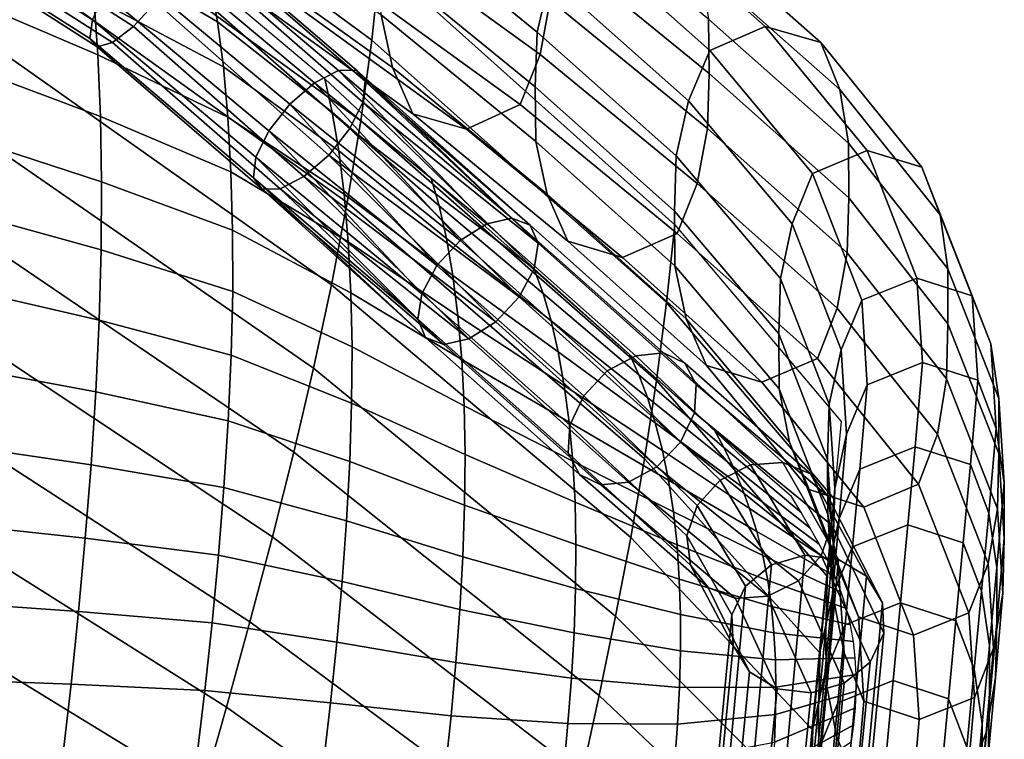
# Model space of a CAD drawing. Units: inches. Extents: x -13.6 to 13.6, y -13.3 to 16.6.
# Drawn here: x 9.7 to 12.1, y 10.4 to 12.2 of the extents above; entities that cross this region are included whole.
import ezdxf

# ---------------------------------------------------------------- set-up
doc = ezdxf.new("R2010")
doc.units = ezdxf.units.IN
doc.header["$MEASUREMENT"] = 0
for name, color, linetype in [('Knoll Studio Chair Back Cover', 2, 'Continuous'), ('Knoll Studio Chair Cushion', 2, 'Continuous'), ('Knoll Studio Chair Trim', 2, 'Continuous')]:
    doc.layers.add(name, color=color, linetype=linetype)

msp = doc.modelspace()

# ---------------------------------------------------------------- linework, layer by layer
at = {"layer": 'Knoll Studio Chair Back Cover'}
for points in [[(10.5746, 12.2966, 32.1307), (10.5545, 12.1033, 31.6906), (9.6761, 12.7491, 32.0347), (9.6949, 12.9485, 32.4949)], [(10.5545, 12.1033, 31.6906), (10.5277, 11.9074, 31.2337), (9.65, 12.5456, 31.5558), (9.6761, 12.7491, 32.0347)], [(10.5277, 11.9074, 31.2337), (10.4946, 11.7091, 30.7615), (9.6173, 12.3384, 31.0597), (9.65, 12.5456, 31.5558)], [(10.4946, 11.7091, 30.7615), (10.456, 11.5086, 30.2755), (9.5785, 12.1278, 30.5482), (9.6173, 12.3384, 31.0597)], [(11.2916, 11.6545, 31.4966), (11.2716, 11.4658, 31.0723), (10.5545, 12.1033, 31.6906), (10.5746, 12.2966, 32.1307)], [(10.456, 11.5086, 30.2755), (10.4124, 11.3062, 29.7773), (9.5344, 11.9143, 30.0231), (9.5785, 12.1278, 30.5482)], [(11.2716, 11.4658, 31.0723), (11.2468, 11.2762, 30.6371), (10.5277, 11.9074, 31.2337), (10.5545, 12.1033, 31.6906)], [(10.4124, 11.3062, 29.7773), (10.3644, 11.1021, 29.2683), (9.4857, 11.6981, 29.486), (9.5344, 11.9143, 30.0231)], [(11.2468, 11.2762, 30.6371), (11.2175, 11.0858, 30.1921), (10.4946, 11.7091, 30.7615), (10.5277, 11.9074, 31.2337)], [(10.3644, 11.1021, 29.2683), (10.3128, 10.8966, 28.7502), (9.433, 11.4798, 28.9386), (9.4857, 11.6981, 29.486)], [(11.2175, 11.0858, 30.1921), (11.1842, 10.8947, 29.7383), (10.456, 11.5086, 30.2755), (10.4946, 11.7091, 30.7615)], [(11.6959, 11.1766, 30.5417), (11.6781, 10.9896, 30.1277), (11.2716, 11.4658, 31.0723), (11.2916, 11.6545, 31.4966)], [(11.1842, 10.8947, 29.7383), (11.1474, 10.7031, 29.2766), (10.4124, 11.3062, 29.7773), (10.456, 11.5086, 30.2755)], [(10.3128, 10.8966, 28.7502), (10.258, 10.6899, 28.2244), (9.3769, 11.2596, 28.3827), (9.433, 11.4798, 28.9386)], [(11.6781, 10.9896, 30.1277), (11.6603, 10.8026, 29.7136), (11.2468, 11.2762, 30.6371), (11.2716, 11.4658, 31.0723)], [(11.1474, 10.7031, 29.2766), (11.1075, 10.5108, 28.808), (10.3644, 11.1021, 29.2683), (10.4124, 11.3062, 29.7773)], [(10.258, 10.6899, 28.2244), (10.2008, 10.4822, 27.6925), (9.3182, 11.0379, 27.8199), (9.3769, 11.2596, 28.3827)], [(11.6603, 10.8026, 29.7136), (11.6425, 10.6156, 29.2996), (11.2175, 11.0858, 30.1921), (11.2468, 11.2762, 30.6371)], [(11.1075, 10.5108, 28.808), (11.065, 10.3181, 28.3335), (10.3128, 10.8966, 28.7502), (10.3644, 11.1021, 29.2683)], [(11.6425, 10.6156, 29.2996), (11.6248, 10.4286, 28.8856), (11.1842, 10.8947, 29.7383), (11.2175, 11.0858, 30.1921)], [(10.2008, 10.4822, 27.6925), (10.1416, 10.2737, 27.156), (9.2574, 10.8151, 27.252), (9.3182, 11.0379, 27.8199)], [(11.065, 10.3181, 28.3335), (11.0202, 10.125, 27.854), (10.258, 10.6899, 28.2244), (10.3128, 10.8966, 28.7502)], [(11.6248, 10.4286, 28.8856), (11.607, 10.2416, 28.4716), (11.1474, 10.7031, 29.2766), (11.1842, 10.8947, 29.7383)], [(10.1416, 10.2737, 27.156), (10.0813, 10.0648, 26.6165), (9.1954, 10.5915, 26.6806), (9.2574, 10.8151, 27.252)], [(11.0202, 10.125, 27.854), (10.9736, 9.9316, 27.3707), (10.2008, 10.4822, 27.6925), (10.258, 10.6899, 28.2244)], [(11.607, 10.2416, 28.4716), (11.5892, 10.0546, 28.0576), (11.1075, 10.5108, 28.808), (11.1474, 10.7031, 29.2766)], [(10.0813, 10.0648, 26.6165), (10.0203, 9.8557, 26.0754), (9.1327, 10.3676, 26.1076), (9.1954, 10.5915, 26.6806)], [(11.5892, 10.0546, 28.0576), (11.5714, 9.8676, 27.6435), (11.065, 10.3181, 28.3335), (11.1075, 10.5108, 28.808)], [(10.9736, 9.9316, 27.3707), (10.9258, 9.738, 26.8844), (10.1416, 10.2737, 27.156), (10.2008, 10.4822, 27.6925)]]:
    msp.add_3dface(points, dxfattribs=at)
at = {"layer": 'Knoll Studio Chair Cushion'}
for points in [[(9.5582, 12.4983, 32.9803), (9.5104, 12.4349, 32.9549), (9.975, 12.137, 32.7945), (10.0289, 12.1963, 32.8184)], [(9.4201, 12.3928, 32.7455), (9.4277, 12.4375, 32.6777), (9.8749, 12.1533, 32.5234), (9.8685, 12.1072, 32.5903)], [(9.5104, 12.4349, 32.9549), (9.466, 12.3914, 32.8993), (9.924, 12.0982, 32.7408), (9.975, 12.137, 32.7945)], [(9.8504, 12.4433, 32.7057), (9.8661, 12.3323, 32.6552), (10.1792, 12.1483, 32.5365), (10.1621, 12.2435, 32.5973)], [(9.4338, 12.3764, 32.8246), (9.4201, 12.3928, 32.7455), (9.8685, 12.1072, 32.5903), (9.886, 12.0875, 32.6679)], [(9.466, 12.3914, 32.8993), (9.4338, 12.3764, 32.8246), (9.886, 12.0875, 32.6679), (9.924, 12.0982, 32.7408)], [(10.0039, 12.344, 32.4936), (10.0549, 12.3828, 32.5473), (10.4731, 12.0297, 32.3488), (10.4152, 12, 32.2966)], [(10.5169, 12.031, 32.4191), (10.4731, 12.0297, 32.3488), (10.0549, 12.3828, 32.5473), (10.0929, 12.3934, 32.6201)], [(10.0929, 12.3934, 32.6201), (10.1104, 12.3737, 32.6977), (10.5381, 12.0035, 32.4934), (10.5169, 12.031, 32.4191)], [(9.5547, 12.3631, 32.7048), (9.5627, 12.2071, 32.6259), (9.8881, 12.0675, 32.5005), (9.8787, 12.2063, 32.5866)], [(10.1104, 12.3737, 32.6977), (10.104, 12.3276, 32.7647), (10.5323, 11.9528, 32.5571), (10.5381, 12.0035, 32.4934)], [(9.95, 12.2847, 32.4697), (10.0039, 12.344, 32.4936), (10.4152, 12, 32.2966), (10.3547, 11.9477, 32.2727)], [(9.8661, 12.3323, 32.6552), (9.8787, 12.2063, 32.5866), (10.1933, 12.0387, 32.4597), (10.1792, 12.1483, 32.5365)], [(10.104, 12.3276, 32.7647), (10.0749, 12.2643, 32.8077), (10.5008, 11.8888, 32.5976), (10.5323, 11.9528, 32.5571)], [(9.904, 12.2166, 32.4803), (9.95, 12.2847, 32.4697), (10.3547, 11.9477, 32.2727), (10.3037, 11.8832, 32.2819)], [(10.0749, 12.2643, 32.8077), (10.0289, 12.1963, 32.8184), (10.4498, 11.8243, 32.6068), (10.5008, 11.8888, 32.5976)], [(10.1621, 12.2435, 32.5973), (10.1792, 12.1483, 32.5365), (10.4584, 11.9286, 32.3982), (10.4398, 12.0092, 32.468)], [(9.8749, 12.1533, 32.5234), (9.904, 12.2166, 32.4803), (10.3037, 11.8832, 32.2819), (10.2722, 11.8192, 32.3224)], [(9.5627, 12.2071, 32.6259), (9.5675, 12.0407, 32.5284), (9.8942, 11.9179, 32.3978), (9.8881, 12.0675, 32.5005)], [(9.8787, 12.2063, 32.5866), (9.8881, 12.0675, 32.5005), (10.2042, 11.9165, 32.3674), (10.1933, 12.0387, 32.4597)], [(10.0289, 12.1963, 32.8184), (9.975, 12.137, 32.7945), (10.3893, 11.772, 32.5829), (10.4498, 11.8243, 32.6068)], [(9.8685, 12.1072, 32.5903), (9.8749, 12.1533, 32.5234), (10.2722, 11.8192, 32.3224), (10.2664, 11.7685, 32.3861)], [(10.1792, 12.1483, 32.5365), (10.1933, 12.0387, 32.4597), (10.4743, 11.8347, 32.3145), (10.4584, 11.9286, 32.3982)], [(9.975, 12.137, 32.7945), (9.924, 12.0982, 32.7408), (10.3314, 11.7423, 32.5307), (10.3893, 11.772, 32.5829)], [(9.886, 12.0875, 32.6679), (9.8685, 12.1072, 32.5903), (10.2664, 11.7685, 32.3861), (10.2876, 11.741, 32.4604)], [(9.924, 12.0982, 32.7408), (9.886, 12.0875, 32.6679), (10.2876, 11.741, 32.4604), (10.3314, 11.7423, 32.5307)], [(9.8881, 12.0675, 32.5005), (9.8942, 11.9179, 32.3978), (10.2118, 11.7836, 32.2606), (10.2042, 11.9165, 32.3674)], [(9.5675, 12.0407, 32.5284), (9.5689, 11.8659, 32.4137), (9.8968, 11.7594, 32.2799), (9.8942, 11.9179, 32.3978)], [(10.1933, 12.0387, 32.4597), (10.2042, 11.9165, 32.3674), (10.4872, 11.7293, 32.2175), (10.4743, 11.8347, 32.3145)], [(10.8343, 11.6574, 32.0223), (10.4152, 12, 32.2966), (10.4731, 12.0297, 32.3488)], [(10.8952, 11.6709, 32.0776), (10.4731, 12.0297, 32.3488), (10.5169, 12.031, 32.4191)], [(10.8952, 11.6709, 32.0776), (10.8343, 11.6574, 32.0223), (10.4731, 12.0297, 32.3488)], [(10.9397, 11.6539, 32.145), (10.8952, 11.6709, 32.0776), (10.5169, 12.031, 32.4191)], [(10.5381, 12.0035, 32.4934), (10.9397, 11.6539, 32.145), (10.5169, 12.031, 32.4191)], [(10.7691, 11.6163, 31.9903), (10.3547, 11.9477, 32.2727), (10.4152, 12, 32.2966)], [(10.8343, 11.6574, 32.0223), (10.7691, 11.6163, 31.9903), (10.4152, 12, 32.2966)], [(10.4398, 12.0092, 32.468), (10.4584, 11.9286, 32.3982), (10.7184, 11.7006, 32.2359), (10.6985, 11.7684, 32.3132)], [(10.5381, 12.0035, 32.4934), (10.5323, 11.9528, 32.5571), (10.959, 11.61, 32.2114)], [(10.5381, 12.0035, 32.4934), (10.959, 11.61, 32.2114), (10.9397, 11.6539, 32.145)], [(10.9493, 11.5477, 32.2635), (10.5323, 11.9528, 32.5571), (10.5008, 11.8888, 32.5976)], [(10.959, 11.61, 32.2114), (10.5323, 11.9528, 32.5571), (10.9493, 11.5477, 32.2635)], [(10.7125, 11.5555, 31.9878), (10.3037, 11.8832, 32.2819), (10.3547, 11.9477, 32.2727)], [(10.3547, 11.9477, 32.2727), (10.7691, 11.6163, 31.9903), (10.7125, 11.5555, 31.9878)], [(10.4584, 11.9286, 32.3982), (10.4743, 11.8347, 32.3145), (10.7362, 11.6214, 32.147), (10.7184, 11.7006, 32.2359)], [(9.8942, 11.9179, 32.3978), (9.8968, 11.7594, 32.2799), (10.2158, 11.6417, 32.1405), (10.2118, 11.7836, 32.2606)], [(10.2042, 11.9165, 32.3674), (10.2118, 11.7836, 32.2606), (10.4971, 11.6137, 32.1082), (10.4872, 11.7293, 32.2175)], [(10.6757, 11.4873, 32.0153), (10.2722, 11.8192, 32.3224), (10.3037, 11.8832, 32.2819)], [(10.3037, 11.8832, 32.2819), (10.7125, 11.5555, 31.9878), (10.6757, 11.4873, 32.0153)], [(10.9125, 11.4794, 32.291), (10.5008, 11.8888, 32.5976), (10.4498, 11.8243, 32.6068)], [(10.9125, 11.4794, 32.291), (10.9493, 11.5477, 32.2635), (10.5008, 11.8888, 32.5976)], [(9.5689, 11.8659, 32.4137), (9.5668, 11.6847, 32.2834), (9.8958, 11.594, 32.1482), (9.8968, 11.7594, 32.2799)], [(10.4743, 11.8347, 32.3145), (10.4872, 11.7293, 32.2175), (10.7514, 11.5319, 32.047), (10.7362, 11.6214, 32.147)], [(10.666, 11.425, 32.0674), (10.2664, 11.7685, 32.3861), (10.2722, 11.8192, 32.3224)], [(10.2722, 11.8192, 32.3224), (10.6757, 11.4873, 32.0153), (10.666, 11.425, 32.0674)], [(10.8559, 11.4187, 32.2885), (10.4498, 11.8243, 32.6068), (10.3893, 11.772, 32.5829)], [(10.4498, 11.8243, 32.6068), (10.8559, 11.4187, 32.2885), (10.9125, 11.4794, 32.291)], [(10.2118, 11.7836, 32.2606), (10.2158, 11.6417, 32.1405), (10.5035, 11.4896, 31.9874), (10.4971, 11.6137, 32.1082)], [(9.8968, 11.7594, 32.2799), (9.8958, 11.594, 32.1482), (10.216, 11.4925, 32.0084), (10.2158, 11.6417, 32.1405)], [(10.6853, 11.381, 32.1337), (10.2876, 11.741, 32.4604), (10.2664, 11.7685, 32.3861)], [(10.2664, 11.7685, 32.3861), (10.666, 11.425, 32.0674), (10.6853, 11.381, 32.1337)], [(10.7907, 11.3775, 32.2564), (10.3893, 11.772, 32.5829), (10.3314, 11.7423, 32.5307)], [(10.3893, 11.772, 32.5829), (10.7907, 11.3775, 32.2564), (10.8559, 11.4187, 32.2885)], [(10.6985, 11.7684, 32.3132), (10.7184, 11.7006, 32.2359), (10.9713, 11.4874, 32.0423), (10.9502, 11.5443, 32.1254)], [(10.7298, 11.3641, 32.2012), (10.3314, 11.7423, 32.5307), (10.2876, 11.741, 32.4604)], [(10.2876, 11.741, 32.4604), (10.6853, 11.381, 32.1337), (10.7298, 11.3641, 32.2012)], [(10.3314, 11.7423, 32.5307), (10.7298, 11.3641, 32.2012), (10.7907, 11.3775, 32.2564)], [(10.4872, 11.7293, 32.2175), (10.4971, 11.6137, 32.1082), (10.7638, 11.4334, 31.9369), (10.7514, 11.5319, 32.047)], [(10.7184, 11.7006, 32.2359), (10.7362, 11.6214, 32.147), (10.9906, 11.4211, 31.9501), (10.9713, 11.4874, 32.0423)], [(9.5668, 11.6847, 32.2834), (9.5611, 11.4989, 32.1395), (9.891, 11.4232, 32.0044), (9.8958, 11.594, 32.1482)], [(10.8343, 11.6574, 32.0223), (10.8952, 11.6709, 32.0776), (11.2637, 11.3432, 31.6919), (11.1963, 11.3366, 31.6434)], [(11.3161, 11.3181, 31.7507), (11.2637, 11.3432, 31.6919), (10.8952, 11.6709, 32.0776), (10.9397, 11.6539, 32.145)], [(10.2158, 11.6417, 32.1405), (10.216, 11.4925, 32.0084), (10.5064, 11.3583, 31.8565), (10.5035, 11.4896, 31.9874)], [(10.7691, 11.6163, 31.9903), (10.8343, 11.6574, 32.0223), (11.1963, 11.3366, 31.6434), (11.1272, 11.2995, 31.6147)], [(10.9397, 11.6539, 32.145), (10.959, 11.61, 32.2114), (11.343, 11.2662, 31.8081), (11.3161, 11.3181, 31.7507)], [(10.7125, 11.5555, 31.9878), (10.7691, 11.6163, 31.9903), (11.1272, 11.2995, 31.6147), (11.07, 11.2393, 31.6117)], [(10.7362, 11.6214, 32.147), (10.7514, 11.5319, 32.047), (11.0079, 11.3463, 31.8493), (10.9906, 11.4211, 31.9501)], [(9.8958, 11.594, 32.1482), (9.891, 11.4232, 32.0044), (10.2124, 11.3375, 31.8658), (10.216, 11.4925, 32.0084)], [(10.4971, 11.6137, 32.1082), (10.5035, 11.4896, 31.9874), (10.7731, 11.3272, 31.8173), (10.7638, 11.4334, 31.9369)], [(10.959, 11.61, 32.2114), (10.9493, 11.5477, 32.2635), (11.3391, 11.1978, 31.8529), (11.343, 11.2662, 31.8081)], [(10.6757, 11.4873, 32.0153), (10.7125, 11.5555, 31.9878), (11.07, 11.2393, 31.6117), (11.0361, 11.1679, 31.6348)], [(10.9493, 11.5477, 32.2635), (10.9125, 11.4794, 32.291), (11.3052, 11.1264, 31.876), (11.3391, 11.1978, 31.8529)], [(10.9502, 11.5443, 32.1254), (10.9713, 11.4874, 32.0423), (11.2039, 11.2901, 31.809), (11.1818, 11.3383, 31.896)], [(10.7514, 11.5319, 32.047), (10.7638, 11.4334, 31.9369), (11.0227, 11.2639, 31.7405), (11.0079, 11.3463, 31.8493)], [(9.5611, 11.4989, 32.1395), (9.5522, 11.31, 31.9837), (9.8828, 11.2485, 31.8502), (9.891, 11.4232, 32.0044)], [(10.216, 11.4925, 32.0084), (10.2124, 11.3375, 31.8658), (10.5054, 11.2213, 31.7166), (10.5064, 11.3583, 31.8565)], [(10.5035, 11.4896, 31.9874), (10.5064, 11.3583, 31.8565), (10.779, 11.2144, 31.6894), (10.7731, 11.3272, 31.8173)], [(10.666, 11.425, 32.0674), (10.6757, 11.4873, 32.0153), (11.0361, 11.1679, 31.6348), (11.0323, 11.0995, 31.6795)], [(10.9125, 11.4794, 32.291), (10.8559, 11.4187, 32.2885), (11.2481, 11.0662, 31.8729), (11.3052, 11.1264, 31.876)], [(10.9713, 11.4874, 32.0423), (10.9906, 11.4211, 31.9501), (11.2248, 11.2349, 31.7157), (11.2039, 11.2901, 31.809)], [(10.6853, 11.381, 32.1337), (10.666, 11.425, 32.0674), (11.0323, 11.0995, 31.6795), (11.0592, 11.0476, 31.737)], [(10.7638, 11.4334, 31.9369), (10.7731, 11.3272, 31.8173), (11.0348, 11.1749, 31.6244), (11.0227, 11.2639, 31.7405)], [(9.891, 11.4232, 32.0044), (9.8828, 11.2485, 31.8502), (10.2052, 11.1782, 31.7142), (10.2124, 11.3375, 31.8658)], [(10.8559, 11.4187, 32.2885), (10.7907, 11.3775, 32.2564), (11.1789, 11.0291, 31.8443), (11.2481, 11.0662, 31.8729)], [(10.9906, 11.4211, 31.9501), (11.0079, 11.3463, 31.8493), (11.244, 11.1734, 31.6164), (11.2248, 11.2349, 31.7157)], [(10.7298, 11.3641, 32.2012), (10.6853, 11.381, 32.1337), (11.0592, 11.0476, 31.737), (11.1115, 11.0224, 31.7958)], [(10.7907, 11.3775, 32.2564), (10.7298, 11.3641, 32.2012), (11.1115, 11.0224, 31.7958), (11.1789, 11.0291, 31.8443)], [(10.5064, 11.3583, 31.8565), (10.5054, 11.2213, 31.7166), (10.7813, 11.0961, 31.5542), (10.779, 11.2144, 31.6894)], [(10.2124, 11.3375, 31.8658), (10.2052, 11.1782, 31.7142), (10.5008, 11.0797, 31.5691), (10.5054, 11.2213, 31.7166)], [(11.0079, 11.3463, 31.8493), (11.0227, 11.2639, 31.7405), (11.2613, 11.1061, 31.5116), (11.244, 11.1734, 31.6164)], [(11.1963, 11.3366, 31.6434), (11.4758, 11.071, 31.1847), (11.4015, 11.0337, 31.1719), (11.1272, 11.2995, 31.6147)], [(11.1818, 11.3383, 31.896), (11.2039, 11.2901, 31.809), (11.4108, 11.1138, 31.5372), (11.388, 11.1558, 31.6259)], [(11.4758, 11.071, 31.1847), (11.1963, 11.3366, 31.6434), (11.2637, 11.3432, 31.6919), (11.5543, 11.0768, 31.215)], [(11.5543, 11.0768, 31.215), (11.2637, 11.3432, 31.6919), (11.3161, 11.3181, 31.7507), (11.6214, 11.0498, 31.2569)], [(9.5522, 11.31, 31.9837), (9.5403, 11.1195, 31.8178), (9.8715, 11.0714, 31.6872), (9.8828, 11.2485, 31.8502)], [(10.7731, 11.3272, 31.8173), (10.779, 11.2144, 31.6894), (11.0436, 11.0802, 31.5019), (11.0348, 11.1749, 31.6244)], [(11.6214, 11.0498, 31.2569), (11.3161, 11.3181, 31.7507), (11.343, 11.2662, 31.8081), (11.6638, 10.9955, 31.3021)], [(11.1272, 11.2995, 31.6147), (11.4015, 11.0337, 31.1719), (11.3461, 10.9721, 31.1792), (11.07, 11.2393, 31.6117)], [(11.2039, 11.2901, 31.809), (11.2248, 11.2349, 31.7157), (11.4329, 11.0679, 31.4452), (11.4108, 11.1138, 31.5372)], [(11.0227, 11.2639, 31.7405), (11.0348, 11.1749, 31.6244), (11.2761, 11.0339, 31.4018), (11.2613, 11.1061, 31.5116)], [(11.3391, 11.1978, 31.8529), (11.6732, 10.9245, 31.3416), (11.6638, 10.9955, 31.3021), (11.343, 11.2662, 31.8081)], [(9.8828, 11.2485, 31.8502), (9.8715, 11.0714, 31.6872), (10.1949, 11.0158, 31.5549), (10.2052, 11.1782, 31.7142)], [(11.07, 11.2393, 31.6117), (11.3461, 10.9721, 31.1792), (11.3205, 10.8986, 31.2052), (11.0361, 11.1679, 31.6348)], [(11.2248, 11.2349, 31.7157), (11.244, 11.1734, 31.6164), (11.454, 11.0183, 31.35), (11.4329, 11.0679, 31.4452)], [(10.5054, 11.2213, 31.7166), (10.5008, 11.0797, 31.5691), (10.7801, 10.9736, 31.4128), (10.7813, 11.0961, 31.5542)], [(10.779, 11.2144, 31.6894), (10.7813, 11.0961, 31.5542), (11.049, 10.9807, 31.3737), (11.0436, 11.0802, 31.5019)], [(11.3052, 11.1264, 31.876), (11.6476, 10.851, 31.3676), (11.6732, 10.9245, 31.3416), (11.3391, 11.1978, 31.8529)], [(10.2052, 11.1782, 31.7142), (10.1949, 11.0158, 31.5549), (10.4931, 10.9349, 31.4153), (10.5008, 11.0797, 31.5691)], [(11.0361, 11.1679, 31.6348), (11.3205, 10.8986, 31.2052), (11.3299, 10.8276, 31.2447), (11.0323, 11.0995, 31.6795)], [(11.0348, 11.1749, 31.6244), (11.0436, 11.0802, 31.5019), (11.2881, 10.9572, 31.2875), (11.2761, 11.0339, 31.4018)], [(11.244, 11.1734, 31.6164), (11.2613, 11.1061, 31.5116), (11.4734, 10.9655, 31.252), (11.454, 11.0183, 31.35)], [(11.388, 11.1558, 31.6259), (11.4108, 11.1138, 31.5372), (11.5985, 10.9557, 31.2417), (11.5755, 10.994, 31.3299)], [(9.5403, 11.1195, 31.8178), (9.5259, 10.9286, 31.6435), (9.8575, 10.8932, 31.5169), (9.8715, 11.0714, 31.6872)], [(11.2481, 11.0662, 31.8729), (11.5922, 10.7895, 31.3749), (11.6476, 10.851, 31.3676), (11.3052, 11.1264, 31.876)], [(11.4108, 11.1138, 31.5372), (11.4329, 11.0679, 31.4452), (11.621, 10.9173, 31.1534), (11.5985, 10.9557, 31.2417)], [(10.7813, 11.0961, 31.5542), (10.7801, 10.9736, 31.4128), (11.051, 10.8774, 31.2407), (11.049, 10.9807, 31.3737)], [(11.0323, 11.0995, 31.6795), (11.3299, 10.8276, 31.2447), (11.3724, 10.7733, 31.2899), (11.0592, 11.0476, 31.737)], [(11.2613, 11.1061, 31.5116), (11.2761, 11.0339, 31.4018), (11.4908, 10.9096, 31.1514), (11.4734, 10.9655, 31.252)], [(9.8715, 11.0714, 31.6872), (9.8575, 10.8932, 31.5169), (10.1816, 10.8517, 31.3896), (10.1949, 11.0158, 31.5549)], [(10.5008, 11.0797, 31.5691), (10.4931, 10.9349, 31.4153), (10.7758, 10.8478, 31.2662), (10.7801, 10.9736, 31.4128)], [(11.0436, 11.0802, 31.5019), (11.049, 10.9807, 31.3737), (11.2968, 10.8767, 31.1693), (11.2881, 10.9572, 31.2875)], [(11.1789, 11.0291, 31.8443), (11.5179, 10.7521, 31.3621), (11.5922, 10.7895, 31.3749), (11.2481, 11.0662, 31.8729)], [(11.6076, 10.8515, 30.6781), (11.5268, 10.8284, 30.681), (11.4015, 11.0337, 31.1719), (11.4758, 11.071, 31.1847)], [(11.4329, 11.0679, 31.4452), (11.454, 11.0183, 31.35), (11.6425, 10.8787, 31.0649), (11.621, 10.9173, 31.1534)], [(11.4758, 11.071, 31.1847), (11.5543, 11.0768, 31.215), (11.6898, 10.8415, 30.69), (11.6076, 10.8515, 30.6781)], [(11.5543, 11.0768, 31.215), (11.6214, 11.0498, 31.2569), (11.7573, 10.8003, 30.7144), (11.6898, 10.8415, 30.69)], [(11.0592, 11.0476, 31.737), (11.3724, 10.7733, 31.2899), (11.4394, 10.7463, 31.3318), (11.1115, 11.0224, 31.7958)], [(11.6214, 11.0498, 31.2569), (11.6638, 10.9955, 31.3021), (11.7966, 10.7362, 30.7465), (11.7573, 10.8003, 30.7144)], [(11.1115, 11.0224, 31.7958), (11.4394, 10.7463, 31.3318), (11.5179, 10.7521, 31.3621), (11.1789, 11.0291, 31.8443)], [(11.2761, 11.0339, 31.4018), (11.2881, 10.9572, 31.2875), (11.5057, 10.851, 31.0483), (11.4908, 10.9096, 31.1514)], [(11.3461, 10.9721, 31.1792), (11.4015, 11.0337, 31.1719), (11.5268, 10.8284, 30.681), (11.4636, 10.7767, 30.6981)], [(11.454, 11.0183, 31.35), (11.4734, 10.9655, 31.252), (11.6626, 10.84, 30.9762), (11.6425, 10.8787, 31.0649)], [(10.1949, 11.0158, 31.5549), (10.1816, 10.8517, 31.3896), (10.4825, 10.788, 31.2563), (10.4931, 10.9349, 31.4153)], [(11.6638, 10.9955, 31.3021), (11.6732, 10.9245, 31.3416), (11.8, 10.6618, 30.7799), (11.7966, 10.7362, 30.7465)], [(10.7801, 10.9736, 31.4128), (10.7758, 10.8478, 31.2662), (11.05, 10.771, 31.1039), (11.051, 10.8774, 31.2407)], [(11.049, 10.9807, 31.3737), (11.051, 10.8774, 31.2407), (11.3023, 10.7931, 31.0478), (11.2968, 10.8767, 31.1693)], [(11.3205, 10.8986, 31.2052), (11.3461, 10.9721, 31.1792), (11.4636, 10.7767, 30.6981), (11.4303, 10.7068, 30.7262)], [(11.2881, 10.9572, 31.2875), (11.2968, 10.8767, 31.1693), (11.5175, 10.7901, 30.943), (11.5057, 10.851, 31.0483)], [(11.4734, 10.9655, 31.252), (11.4908, 10.9096, 31.1514), (11.6807, 10.801, 30.8872), (11.6626, 10.84, 30.9762)], [(9.5259, 10.9286, 31.6435), (9.5093, 10.7385, 31.4624), (9.8411, 10.7151, 31.3408), (9.8575, 10.8932, 31.5169)], [(10.4931, 10.9349, 31.4153), (10.4825, 10.788, 31.2563), (10.7686, 10.7198, 31.1156), (10.7758, 10.8478, 31.2662)], [(11.6732, 10.9245, 31.3416), (11.6476, 10.851, 31.3676), (11.7668, 10.5919, 30.8079), (11.8, 10.6618, 30.7799)], [(11.3299, 10.8276, 31.2447), (11.3205, 10.8986, 31.2052), (11.4303, 10.7068, 30.7262), (11.4337, 10.6324, 30.7595)], [(11.4908, 10.9096, 31.1514), (11.5057, 10.851, 31.0483), (11.6963, 10.7617, 30.7978), (11.6807, 10.801, 30.8872)], [(9.8575, 10.8932, 31.5169), (9.8411, 10.7151, 31.3408), (10.166, 10.6871, 31.2193), (10.1816, 10.8517, 31.3896)], [(11.051, 10.8774, 31.2407), (11.05, 10.771, 31.1039), (11.305, 10.7071, 30.9237), (11.3023, 10.7931, 31.0478)], [(11.2968, 10.8767, 31.1693), (11.3023, 10.7931, 31.0478), (11.5265, 10.7272, 30.8361), (11.5175, 10.7901, 30.943)], [(10.1816, 10.8517, 31.3896), (10.166, 10.6871, 31.2193), (10.4694, 10.6402, 31.0935), (10.4825, 10.788, 31.2563)], [(11.1987, 6.3649, 20.7446), (11.1166, 6.352, 20.7518), (11.5268, 10.8284, 30.681), (11.6076, 10.8515, 30.6781)], [(11.2789, 6.3444, 20.7516), (11.1987, 6.3649, 20.7446), (11.6076, 10.8515, 30.6781), (11.6898, 10.8415, 30.69)], [(11.5057, 10.851, 31.0483), (11.5175, 10.7901, 30.943), (11.709, 10.7221, 30.7081), (11.6963, 10.7617, 30.7978)], [(11.6476, 10.851, 31.3676), (11.5922, 10.7895, 31.3749), (11.7035, 10.5402, 30.8251), (11.7668, 10.5919, 30.8079)], [(10.7758, 10.8478, 31.2662), (10.7686, 10.7198, 31.1156), (11.0463, 10.6626, 30.964), (11.05, 10.771, 31.1039)], [(11.1166, 6.352, 20.7518), (11.0487, 6.3082, 20.7719), (11.4636, 10.7767, 30.6981), (11.5268, 10.8284, 30.681)], [(11.3411, 6.2945, 20.7715), (11.2789, 6.3444, 20.7516), (11.6898, 10.8415, 30.69), (11.7573, 10.8003, 30.7144)], [(11.3724, 10.7733, 31.2899), (11.3299, 10.8276, 31.2447), (11.4337, 10.6324, 30.7595), (11.473, 10.5683, 30.7916)], [(10.4825, 10.788, 31.2563), (10.4694, 10.6402, 31.0935), (10.759, 10.5907, 30.962), (10.7686, 10.7198, 31.1156)], [(11.3023, 10.7931, 31.0478), (11.305, 10.7071, 30.9237), (11.5326, 10.6628, 30.7278), (11.5265, 10.7272, 30.8361)], [(11.3731, 6.2252, 20.8003), (11.3411, 6.2945, 20.7715), (11.7573, 10.8003, 30.7144), (11.7966, 10.7362, 30.7465)], [(11.5175, 10.7901, 30.943), (11.5265, 10.7272, 30.8361), (11.7188, 10.6822, 30.6181), (11.709, 10.7221, 30.7081)], [(11.5922, 10.7895, 31.3749), (11.5179, 10.7521, 31.3621), (11.6228, 10.5171, 30.828), (11.7035, 10.5402, 30.8251)], [(11.0487, 6.3082, 20.7719), (11.0085, 6.2423, 20.8008), (11.4303, 10.7068, 30.7262), (11.4636, 10.7767, 30.6981)], [(11.05, 10.771, 31.1039), (11.0463, 10.6626, 30.964), (11.305, 10.6193, 30.7975), (11.305, 10.7071, 30.9237)], [(11.4394, 10.7463, 31.3318), (11.3724, 10.7733, 31.2899), (11.473, 10.5683, 30.7916), (11.5405, 10.5271, 30.816)], [(9.5093, 10.7385, 31.4624), (9.4908, 10.5503, 31.2759), (9.8228, 10.5382, 31.1603), (9.8411, 10.7151, 31.3408)], [(11.3685, 6.1502, 20.8324), (11.3731, 6.2252, 20.8003), (11.7966, 10.7362, 30.7465), (11.8, 10.6618, 30.7799)], [(11.5179, 10.7521, 31.3621), (11.4394, 10.7463, 31.3318), (11.5405, 10.5271, 30.816), (11.6228, 10.5171, 30.828)], [(9.8411, 10.7151, 31.3408), (9.8228, 10.5382, 31.1603), (10.1483, 10.5231, 31.0456), (10.166, 10.6871, 31.2193)], [(10.7686, 10.7198, 31.1156), (10.759, 10.5907, 30.962), (11.04, 10.553, 30.822), (11.0463, 10.6626, 30.964)], [(11.0085, 6.2423, 20.8008), (11.0039, 6.1673, 20.8328), (11.4337, 10.6324, 30.7595), (11.4303, 10.7068, 30.7262)], [(11.305, 10.7071, 30.9237), (11.305, 10.6193, 30.7975), (11.5363, 10.5973, 30.6184), (11.5326, 10.6628, 30.7278)], [(11.5265, 10.7272, 30.8361), (11.5326, 10.6628, 30.7278), (11.7259, 10.6421, 30.528), (11.7188, 10.6822, 30.6181)], [(10.166, 10.6871, 31.2193), (10.1483, 10.5231, 31.0456), (10.4542, 10.4926, 30.9279), (10.4694, 10.6402, 31.0935)], [(11.0463, 10.6626, 30.964), (11.04, 10.553, 30.822), (11.3025, 10.5304, 30.67), (11.305, 10.6193, 30.7975)], [(11.3283, 6.0843, 20.8613), (11.3685, 6.1502, 20.8324), (11.8, 10.6618, 30.7799), (11.7668, 10.5919, 30.8079)], [(11.5326, 10.6628, 30.7278), (11.5363, 10.5973, 30.6184), (11.7305, 10.6018, 30.4378), (11.7259, 10.6421, 30.528)], [(10.4694, 10.6402, 31.0935), (10.4542, 10.4926, 30.9279), (10.7471, 10.4614, 30.8064), (10.759, 10.5907, 30.962)], [(11.0039, 6.1673, 20.8328), (11.0359, 6.098, 20.8616), (11.473, 10.5683, 30.7916), (11.4337, 10.6324, 30.7595)], [(11.305, 10.6193, 30.7975), (11.3025, 10.5304, 30.67), (11.5375, 10.531, 30.5084), (11.5363, 10.5973, 30.6184)], [(10.759, 10.5907, 30.962), (10.7471, 10.4614, 30.8064), (11.0315, 10.4429, 30.6785), (11.04, 10.553, 30.822)], [(11.2604, 6.0406, 20.8813), (11.3283, 6.0843, 20.8613), (11.7668, 10.5919, 30.8079), (11.7035, 10.5402, 30.8251)], [(11.5363, 10.5973, 30.6184), (11.5375, 10.531, 30.5084), (11.7327, 10.5614, 30.3476), (11.7305, 10.6018, 30.4378)], [(11.0359, 6.098, 20.8616), (11.0981, 6.0482, 20.8815), (11.5405, 10.5271, 30.816), (11.473, 10.5683, 30.7916)], [(9.4908, 10.5503, 31.2759), (9.4709, 10.3653, 31.0855), (9.8029, 10.3638, 30.9767), (9.8228, 10.5382, 31.1603)], [(9.8228, 10.5382, 31.1603), (9.8029, 10.3638, 30.9767), (10.1289, 10.361, 30.8694), (10.1483, 10.5231, 31.0456)], [(11.04, 10.553, 30.822), (11.0315, 10.4429, 30.6785), (11.2979, 10.441, 30.5417), (11.3025, 10.5304, 30.67)], [(11.1782, 6.0277, 20.8886), (11.2604, 6.0406, 20.8813), (11.7035, 10.5402, 30.8251), (11.6228, 10.5171, 30.828)], [(11.5375, 10.531, 30.5084), (11.5366, 10.4642, 30.3981), (11.7327, 10.5209, 30.2574), (11.7327, 10.5614, 30.3476)], [(10.1483, 10.5231, 31.0456), (10.1289, 10.361, 30.8694), (10.4372, 10.3462, 30.7606), (10.4542, 10.4926, 30.9279)], [(11.0981, 6.0482, 20.8815), (11.1782, 6.0277, 20.8886), (11.6228, 10.5171, 30.828), (11.5405, 10.5271, 30.816)], [(11.3025, 10.5304, 30.67), (11.2979, 10.441, 30.5417), (11.5366, 10.4642, 30.3981), (11.5375, 10.531, 30.5084)], [(11.5366, 10.4642, 30.3981), (11.5336, 10.3975, 30.2877), (11.7307, 10.4803, 30.1673), (11.7327, 10.5209, 30.2574)], [(10.4542, 10.4926, 30.9279), (10.4372, 10.3462, 30.7606), (10.7335, 10.3329, 30.6496), (10.7471, 10.4614, 30.8064)], [(11.5336, 10.3975, 30.2877), (11.5289, 10.3311, 30.1777), (11.7269, 10.4396, 30.0772), (11.7307, 10.4803, 30.1673)], [(10.7471, 10.4614, 30.8064), (10.7335, 10.3329, 30.6496), (11.0212, 10.3333, 30.5345), (11.0315, 10.4429, 30.6785)], [(11.0315, 10.4429, 30.6785), (11.0212, 10.3333, 30.5345), (11.2912, 10.3518, 30.4131), (11.2979, 10.441, 30.5417)], [(11.2979, 10.441, 30.5417), (11.2912, 10.3518, 30.4131), (11.5336, 10.3975, 30.2877), (11.5366, 10.4642, 30.3981)], [(11.5289, 10.3311, 30.1777), (11.5225, 10.2654, 30.0682), (11.7214, 10.3989, 29.9873), (11.7269, 10.4396, 30.0772)]]:
    msp.add_3dface(points, dxfattribs=at)
at = {"layer": 'Knoll Studio Chair Trim'}
for points in [[(10.9566, 12.1233, 31.8581), (10.5801, 12.4294, 32.1404), (10.6106, 12.5617, 32.0954), (10.9871, 12.2562, 31.8104)], [(10.9636, 12.0683, 32.4636), (10.9883, 12.201, 32.4173), (10.5713, 12.5036, 32.6617), (10.5465, 12.3711, 32.7063)], [(10.5771, 12.1652, 32.2648), (10.6047, 12.0374, 32.342), (10.1957, 12.3304, 32.5592), (10.1681, 12.4564, 32.4772)], [(11.3737, 12.1549, 31.9758), (10.9914, 12.4654, 32.2929), (10.9929, 12.3334, 32.3601), (11.3749, 12.0223, 32.0405)], [(11.3768, 12.0787, 31.4049), (11.0391, 12.378, 31.7745), (11.1721, 12.4368, 31.7808), (11.5114, 12.1368, 31.4039)], [(11.5114, 12.1368, 31.4039), (11.1721, 12.4368, 31.7808), (11.3054, 12.3989, 31.8317), (11.6463, 12.0978, 31.4467)], [(10.9519, 11.99, 31.9154), (10.5752, 12.297, 32.1976), (10.5801, 12.4294, 32.1404), (10.9566, 12.1233, 31.8581)], [(11.6463, 12.0978, 31.4467), (11.3054, 12.3989, 31.8317), (11.3522, 12.2848, 31.9038), (11.6928, 11.9835, 31.5124)], [(10.9153, 11.9472, 32.4954), (10.9636, 12.0683, 32.4636), (10.5465, 12.3711, 32.7063), (10.4986, 12.2494, 32.7344)], [(11.3251, 11.9561, 31.4457), (10.9871, 12.2562, 31.8104), (11.0391, 12.378, 31.7745), (11.3768, 12.0787, 31.4049)], [(10.6047, 12.0374, 32.342), (10.6546, 11.9245, 32.4211), (10.2451, 12.2198, 32.6446), (10.1957, 12.3304, 32.5592)], [(11.3706, 11.8889, 32.0978), (11.3749, 12.0223, 32.0405), (10.9929, 12.3334, 32.3601), (10.9883, 12.201, 32.4173)], [(10.9519, 11.99, 31.9154), (10.9534, 11.8575, 31.9801), (10.5771, 12.1652, 32.2648), (10.5752, 12.297, 32.1976)], [(11.6928, 11.9835, 31.5124), (11.3522, 12.2848, 31.9038), (11.3737, 12.1549, 31.9758), (11.7138, 11.8535, 31.5797)], [(10.7849, 11.8873, 32.4812), (10.9153, 11.9472, 32.4954), (10.4986, 12.2494, 32.7344), (10.3718, 12.1864, 32.713)], [(11.2948, 11.8223, 31.4965), (10.9566, 12.1233, 31.8581), (10.9871, 12.2562, 31.8104), (11.3251, 11.9561, 31.4457)], [(10.6546, 11.9245, 32.4211), (10.7849, 11.8873, 32.4812), (10.3718, 12.1864, 32.713), (10.2451, 12.2198, 32.6446)], [(11.346, 11.7554, 32.1467), (11.3706, 11.8889, 32.0978), (10.9883, 12.201, 32.4173), (10.9636, 12.0683, 32.4636)], [(10.9534, 11.8575, 31.9801), (10.981, 11.7289, 32.0523), (10.6047, 12.0374, 32.342), (10.5771, 12.1652, 32.2648)], [(11.7138, 11.8535, 31.5797), (11.3737, 12.1549, 31.9758), (11.3749, 12.0223, 32.0405), (11.7146, 11.7205, 31.6422)], [(11.2903, 11.6882, 31.5542), (10.9519, 11.99, 31.9154), (10.9566, 12.1233, 31.8581), (11.2948, 11.8223, 31.4965)], [(11.6263, 11.7793, 30.9593), (11.3768, 12.0787, 31.4049), (11.5114, 12.1368, 31.4039), (11.7593, 11.8356, 30.9519)], [(11.7593, 11.8356, 30.9519), (11.5114, 12.1368, 31.4039), (11.6463, 12.0978, 31.4467), (11.8926, 11.7946, 30.9879)], [(11.8926, 11.7946, 30.9879), (11.6463, 12.0978, 31.4467), (11.6928, 11.9835, 31.5124), (11.9367, 11.679, 31.048)], [(11.577, 11.6574, 31.0046), (11.3251, 11.9561, 31.4457), (11.3768, 12.0787, 31.4049), (11.6263, 11.7793, 30.9593)], [(11.2974, 11.6338, 32.1829), (11.346, 11.7554, 32.1467), (10.9636, 12.0683, 32.4636), (10.9153, 11.9472, 32.4954)], [(10.981, 11.7289, 32.0523), (11.0312, 11.6151, 32.1247), (10.6546, 11.9245, 32.4211), (10.6047, 12.0374, 32.342)], [(11.7106, 11.5864, 31.7), (11.7146, 11.7205, 31.6422), (11.3749, 12.0223, 32.0405), (11.3706, 11.8889, 32.0978)], [(11.2903, 11.6882, 31.5542), (11.2916, 11.5554, 31.6167), (10.9534, 11.8575, 31.9801), (10.9519, 11.99, 31.9154)], [(11.9367, 11.679, 31.048), (11.6928, 11.9835, 31.5124), (11.7138, 11.8535, 31.5797), (11.9558, 11.5479, 31.1113)], [(11.5484, 11.524, 31.0584), (11.2948, 11.8223, 31.4965), (11.3251, 11.9561, 31.4457), (11.577, 11.6574, 31.0046)], [(11.1642, 11.5756, 32.1763), (11.2974, 11.6338, 32.1829), (10.9153, 11.9472, 32.4954), (10.7849, 11.8873, 32.4812)], [(11.0312, 11.6151, 32.1247), (11.1642, 11.5756, 32.1763), (10.7849, 11.8873, 32.4812), (10.6546, 11.9245, 32.4211)], [(11.6865, 11.4519, 31.7518), (11.7106, 11.5864, 31.7), (11.3706, 11.8889, 32.0978), (11.346, 11.7554, 32.1467)], [(11.2916, 11.5554, 31.6167), (11.3188, 11.4265, 31.6841), (10.981, 11.7289, 32.0523), (10.9534, 11.8575, 31.9801)], [(11.7461, 11.4712, 30.4321), (11.6263, 11.7793, 30.9593), (11.7593, 11.8356, 30.9519), (11.8803, 11.5254, 30.4203)], [(11.9558, 11.5479, 31.1113), (11.7138, 11.8535, 31.5797), (11.7146, 11.7205, 31.6422), (11.9558, 11.4144, 31.172)], [(11.8803, 11.5254, 30.4203), (11.7593, 11.8356, 30.9519), (11.8926, 11.7946, 30.9879), (12.015, 11.4823, 30.4517)], [(11.5448, 11.3897, 31.1168), (11.2903, 11.6882, 31.5542), (11.2948, 11.8223, 31.4965), (11.5484, 11.524, 31.0584)], [(12.015, 11.4823, 30.4517), (11.8926, 11.7946, 30.9879), (11.9367, 11.679, 31.048), (12.0598, 11.365, 30.5079)], [(11.696, 11.3508, 30.481), (11.577, 11.6574, 31.0046), (11.6263, 11.7793, 30.9593), (11.7461, 11.4712, 30.4321)], [(11.6381, 11.3295, 31.7929), (11.6865, 11.4519, 31.7518), (11.346, 11.7554, 32.1467), (11.2974, 11.6338, 32.1829)], [(11.3188, 11.4265, 31.6841), (11.3687, 11.3124, 31.7501), (11.0312, 11.6151, 32.1247), (10.981, 11.7289, 32.0523)], [(11.9525, 11.2801, 31.2305), (11.9558, 11.4144, 31.172), (11.7146, 11.7205, 31.6422), (11.7106, 11.5864, 31.7)], [(11.5448, 11.3897, 31.1168), (11.5452, 11.2564, 31.1775), (11.2916, 11.5554, 31.6167), (11.2903, 11.6882, 31.5542)], [(12.0598, 11.365, 30.5079), (11.9367, 11.679, 31.048), (11.9558, 11.5479, 31.1113), (12.0794, 11.2327, 30.5685)], [(11.6669, 11.2184, 30.5372), (11.5484, 11.524, 31.0584), (11.577, 11.6574, 31.0046), (11.696, 11.3508, 30.481)], [(11.5033, 11.2719, 31.7936), (11.6381, 11.3295, 31.7929), (11.2974, 11.6338, 32.1829), (11.1642, 11.5756, 32.1763)], [(11.3687, 11.3124, 31.7501), (11.5033, 11.2719, 31.7936), (11.1642, 11.5756, 32.1763), (11.0312, 11.6151, 32.1247)], [(11.9303, 11.1459, 31.2852), (11.9525, 11.2801, 31.2305), (11.7106, 11.5864, 31.7), (11.6865, 11.4519, 31.7518)], [(11.5452, 11.2564, 31.1775), (11.5706, 11.1265, 31.2409), (11.3188, 11.4265, 31.6841), (11.2916, 11.5554, 31.6167)], [(12.0794, 11.2327, 30.5685), (11.9558, 11.5479, 31.1113), (11.9558, 11.4144, 31.172), (12.0795, 11.0987, 30.628)], [(11.6631, 11.0844, 30.5964), (11.5448, 11.3897, 31.1168), (11.5484, 11.524, 31.0584), (11.6669, 11.2184, 30.5372)], [(11.8803, 11.5254, 30.4203), (11.8938, 11.3202, 29.9999), (11.7596, 11.2661, 30.012), (11.7461, 11.4712, 30.4321)], [(12.015, 11.4823, 30.4517), (12.0284, 11.277, 30.0311), (11.8938, 11.3202, 29.9999), (11.8803, 11.5254, 30.4203)], [(12.0598, 11.365, 30.5079), (12.0732, 11.1596, 30.0871), (12.0284, 11.277, 30.0311), (12.015, 11.4823, 30.4517)], [(11.8844, 11.0242, 31.3308), (11.9303, 11.1459, 31.2852), (11.6865, 11.4519, 31.7518), (11.6381, 11.3295, 31.7929)], [(11.7461, 11.4712, 30.4321), (11.7596, 11.2661, 30.012), (11.7094, 11.1458, 30.0611), (11.696, 11.3508, 30.481)], [(11.5706, 11.1265, 31.2409), (11.6181, 11.011, 31.3013), (11.3687, 11.3124, 31.7501), (11.3188, 11.4265, 31.6841)], [(12.0761, 10.9647, 30.6873), (12.0795, 11.0987, 30.628), (11.9558, 11.4144, 31.172), (11.9525, 11.2801, 31.2305)], [(11.6631, 11.0844, 30.5964), (11.6636, 10.9505, 30.656), (11.5452, 11.2564, 31.1775), (11.5448, 11.3897, 31.1168)], [(12.0794, 11.2327, 30.5685), (12.0928, 11.0272, 30.1475), (12.0732, 11.1596, 30.0871), (12.0598, 11.365, 30.5079)], [(11.7512, 10.9684, 31.338), (11.8844, 11.0242, 31.3308), (11.6381, 11.3295, 31.7929), (11.5033, 11.2719, 31.7936)], [(11.696, 11.3508, 30.481), (11.7094, 11.1458, 30.0611), (11.6804, 11.0134, 30.1175), (11.6669, 11.2184, 30.5372)], [(11.6181, 11.011, 31.3013), (11.7512, 10.9684, 31.338), (11.5033, 11.2719, 31.7936), (11.3687, 11.3124, 31.7501)], [(11.8938, 11.3202, 29.9999), (11.876, 11.1151, 29.5797), (11.7417, 11.0611, 29.5921), (11.7596, 11.2661, 30.012)], [(12.0284, 11.277, 30.0311), (12.0106, 11.0717, 29.6105), (11.876, 11.1151, 29.5797), (11.8938, 11.3202, 29.9999)], [(12.0533, 10.8314, 30.7444), (12.0761, 10.9647, 30.6873), (11.9525, 11.2801, 31.2305), (11.9303, 11.1459, 31.2852)], [(11.6636, 10.9505, 30.656), (11.6895, 10.8194, 30.7165), (11.5706, 11.1265, 31.2409), (11.5452, 11.2564, 31.1775)], [(11.7596, 11.2661, 30.012), (11.7417, 11.0611, 29.5921), (11.6916, 10.9408, 29.6413), (11.7094, 11.1458, 30.0611)], [(12.0732, 11.1596, 30.0871), (12.0554, 10.9541, 29.6663), (12.0106, 11.0717, 29.6105), (12.0284, 11.277, 30.0311)], [(12.0795, 11.0987, 30.628), (12.0929, 10.8932, 30.207), (12.0928, 11.0272, 30.1475), (12.0794, 11.2327, 30.5685)], [(11.6669, 11.2184, 30.5372), (11.6804, 11.0134, 30.1175), (11.6766, 10.8794, 30.1767), (11.6631, 11.0844, 30.5964)], [(11.7094, 11.1458, 30.0611), (11.6916, 10.9408, 29.6413), (11.6626, 10.8085, 29.6977), (11.6804, 11.0134, 30.1175)], [(12.0067, 10.7112, 30.7935), (12.0533, 10.8314, 30.7444), (11.9303, 11.1459, 31.2852), (11.8844, 11.0242, 31.3308)], [(12.0928, 11.0272, 30.1475), (12.0749, 10.8217, 29.7265), (12.0554, 10.9541, 29.6663), (12.0732, 11.1596, 30.0871)], [(11.6895, 10.8194, 30.7165), (11.7379, 10.7022, 30.773), (11.6181, 11.011, 31.3013), (11.5706, 11.1265, 31.2409)], [(11.876, 11.1151, 29.5797), (11.8582, 10.9256, 29.1595), (11.7239, 10.8717, 29.1722), (11.7417, 11.0611, 29.5921)], [(12.0106, 11.0717, 29.6105), (11.9927, 10.882, 29.19), (11.8582, 10.9256, 29.1595), (11.876, 11.1151, 29.5797)], [(12.0761, 10.9647, 30.6873), (12.0895, 10.7592, 30.2662), (12.0929, 10.8932, 30.207), (12.0795, 11.0987, 30.628)], [(11.6631, 11.0844, 30.5964), (11.6766, 10.8794, 30.1767), (11.6771, 10.7455, 30.2361), (11.6636, 10.9505, 30.656)], [(12.0554, 10.9541, 29.6663), (12.0375, 10.7643, 29.2455), (11.9927, 10.882, 29.19), (12.0106, 11.0717, 29.6105)], [(11.7417, 11.0611, 29.5921), (11.7239, 10.8717, 29.1722), (11.6738, 10.7515, 29.2216), (11.6916, 10.9408, 29.6413)], [(11.8722, 10.6575, 30.8051), (12.0067, 10.7112, 30.7935), (11.8844, 11.0242, 31.3308), (11.7512, 10.9684, 31.338)], [(12.0929, 10.8932, 30.207), (12.075, 10.6877, 29.7859), (12.0749, 10.8217, 29.7265), (12.0928, 11.0272, 30.1475)], [(11.7379, 10.7022, 30.773), (11.8722, 10.6575, 30.8051), (11.7512, 10.9684, 31.338), (11.6181, 11.011, 31.3013)], [(11.6804, 11.0134, 30.1175), (11.6626, 10.8085, 29.6977), (11.6588, 10.6745, 29.7569), (11.6766, 10.8794, 30.1767)], [(11.6636, 10.9505, 30.656), (11.6771, 10.7455, 30.2361), (11.703, 10.6143, 30.2966), (11.6895, 10.8194, 30.7165)], [(12.0749, 10.8217, 29.7265), (12.0571, 10.6319, 29.3056), (12.0375, 10.7643, 29.2455), (12.0554, 10.9541, 29.6663)], [(12.0533, 10.8314, 30.7444), (12.0667, 10.626, 30.3235), (12.0895, 10.7592, 30.2662), (12.0761, 10.9647, 30.6873)], [(11.6916, 10.9408, 29.6413), (11.6738, 10.7515, 29.2216), (11.6448, 10.6192, 29.278), (11.6626, 10.8085, 29.6977)], [(11.8582, 10.9256, 29.1595), (11.8404, 10.7361, 28.7395), (11.7061, 10.6824, 28.7525), (11.7239, 10.8717, 29.1722)], [(11.9927, 10.882, 29.19), (11.9749, 10.6923, 28.7695), (11.8404, 10.7361, 28.7395), (11.8582, 10.9256, 29.1595)], [(11.6766, 10.8794, 30.1767), (11.6588, 10.6745, 29.7569), (11.6593, 10.5405, 29.8163), (11.6771, 10.7455, 30.2361)], [(12.0375, 10.7643, 29.2455), (12.0197, 10.5746, 28.8248), (11.9749, 10.6923, 28.7695), (11.9927, 10.882, 29.19)], [(12.0895, 10.7592, 30.2662), (12.0716, 10.5536, 29.8452), (12.075, 10.6877, 29.7859), (12.0929, 10.8932, 30.207)], [(11.7239, 10.8717, 29.1722), (11.7061, 10.6824, 28.7525), (11.656, 10.5623, 28.802), (11.6738, 10.7515, 29.2216)], [(12.0067, 10.7112, 30.7935), (12.0201, 10.5058, 30.3728), (12.0667, 10.626, 30.3235), (12.0533, 10.8314, 30.7444)], [(11.6626, 10.8085, 29.6977), (11.6448, 10.6192, 29.278), (11.641, 10.4852, 29.3372), (11.6588, 10.6745, 29.7569)], [(11.6895, 10.8194, 30.7165), (11.703, 10.6143, 30.2966), (11.7513, 10.497, 30.3528), (11.7379, 10.7022, 30.773)], [(12.075, 10.6877, 29.7859), (12.0572, 10.4978, 29.3648), (12.0571, 10.6319, 29.3056), (12.0749, 10.8217, 29.7265)], [(12.0571, 10.6319, 29.3056), (12.0392, 10.442, 28.8846), (12.0197, 10.5746, 28.8248), (12.0375, 10.7643, 29.2455)], [(12.0667, 10.626, 30.3235), (12.0489, 10.4205, 29.9025), (12.0716, 10.5536, 29.8452), (12.0895, 10.7592, 30.2662)], [(11.6738, 10.7515, 29.2216), (11.656, 10.5623, 28.802), (11.627, 10.43, 28.8584), (11.6448, 10.6192, 29.278)], [(11.6771, 10.7455, 30.2361), (11.6593, 10.5405, 29.8163), (11.6852, 10.4093, 29.8766), (11.703, 10.6143, 30.2966)], [(11.8404, 10.7361, 28.7395), (11.8226, 10.5467, 28.3195), (11.6883, 10.4931, 28.3329), (11.7061, 10.6824, 28.7525)], [(11.9749, 10.6923, 28.7695), (11.9571, 10.5027, 28.3491), (11.8226, 10.5467, 28.3195), (11.8404, 10.7361, 28.7395)], [(11.8722, 10.6575, 30.8051), (11.8856, 10.4522, 30.3847), (12.0201, 10.5058, 30.3728), (12.0067, 10.7112, 30.7935)], [(11.7061, 10.6824, 28.7525), (11.6883, 10.4931, 28.3329), (11.6383, 10.373, 28.3824), (11.656, 10.5623, 28.802)], [(11.7379, 10.7022, 30.773), (11.7513, 10.497, 30.3528), (11.8856, 10.4522, 30.3847), (11.8722, 10.6575, 30.8051)], [(12.0197, 10.5746, 28.8248), (12.0019, 10.3848, 28.4041), (11.9571, 10.5027, 28.3491), (11.9749, 10.6923, 28.7695)], [(12.0716, 10.5536, 29.8452), (12.0538, 10.3637, 29.4241), (12.0572, 10.4978, 29.3648), (12.075, 10.6877, 29.7859)], [(11.6588, 10.6745, 29.7569), (11.641, 10.4852, 29.3372), (11.6415, 10.3512, 29.3965), (11.6593, 10.5405, 29.8163)], [(11.6448, 10.6192, 29.278), (11.627, 10.43, 28.8584), (11.6232, 10.2959, 28.9175), (11.641, 10.4852, 29.3372)], [(11.703, 10.6143, 30.2966), (11.6852, 10.4093, 29.8766), (11.7335, 10.2919, 29.9326), (11.7513, 10.497, 30.3528)], [(12.0201, 10.5058, 30.3728), (12.0023, 10.3004, 29.952), (12.0489, 10.4205, 29.9025), (12.0667, 10.626, 30.3235)], [(12.0572, 10.4978, 29.3648), (12.0393, 10.3079, 28.9438), (12.0392, 10.442, 28.8846), (12.0571, 10.6319, 29.3056)], [(11.656, 10.5623, 28.802), (11.6383, 10.373, 28.3824), (11.6093, 10.2407, 28.4388), (11.627, 10.43, 28.8584)], [(12.0392, 10.442, 28.8846), (12.0214, 10.2522, 28.4637), (12.0019, 10.3848, 28.4041), (12.0197, 10.5746, 28.8248)], [(11.6593, 10.5405, 29.8163), (11.6415, 10.3512, 29.3965), (11.6674, 10.2199, 29.4565), (11.6852, 10.4093, 29.8766)], [(11.8226, 10.5467, 28.3195), (11.8048, 10.3573, 27.8995), (11.6705, 10.3039, 27.9133), (11.6883, 10.4931, 28.3329)], [(11.9571, 10.5027, 28.3491), (11.9393, 10.313, 27.9287), (11.8048, 10.3573, 27.8995), (11.8226, 10.5467, 28.3195)], [(12.0489, 10.4205, 29.9025), (12.031, 10.2306, 29.4814), (12.0538, 10.3637, 29.4241), (12.0716, 10.5536, 29.8452)], [(11.6883, 10.4931, 28.3329), (11.6705, 10.3039, 27.9133), (11.6205, 10.1838, 27.9628), (11.6383, 10.373, 28.3824)], [(11.7513, 10.497, 30.3528), (11.7335, 10.2919, 29.9326), (11.8678, 10.2469, 29.9641), (11.8856, 10.4522, 30.3847)], [(11.8856, 10.4522, 30.3847), (11.8678, 10.2469, 29.9641), (12.0023, 10.3004, 29.952), (12.0201, 10.5058, 30.3728)], [(12.0019, 10.3848, 28.4041), (11.984, 10.195, 27.9834), (11.9393, 10.313, 27.9287), (11.9571, 10.5027, 28.3491)], [(12.0538, 10.3637, 29.4241), (12.0359, 10.1738, 29.0029), (12.0393, 10.3079, 28.9438), (12.0572, 10.4978, 29.3648)], [(11.641, 10.4852, 29.3372), (11.6232, 10.2959, 28.9175), (11.6237, 10.1619, 28.9766), (11.6415, 10.3512, 29.3965)], [(12.0393, 10.3079, 28.9438), (12.0215, 10.118, 28.5227), (12.0214, 10.2522, 28.4637), (12.0392, 10.442, 28.8846)], [(11.627, 10.43, 28.8584), (11.6093, 10.2407, 28.4388), (11.6054, 10.1066, 28.4977), (11.6232, 10.2959, 28.9175)], [(12.0023, 10.3004, 29.952), (11.9844, 10.1105, 29.531), (12.031, 10.2306, 29.4814), (12.0489, 10.4205, 29.9025)], [(11.6852, 10.4093, 29.8766), (11.6674, 10.2199, 29.4565), (11.7157, 10.1024, 29.5123), (11.7335, 10.2919, 29.9326)]]:
    msp.add_3dface(points, dxfattribs=at)

doc.saveas('drawing.dxf')
